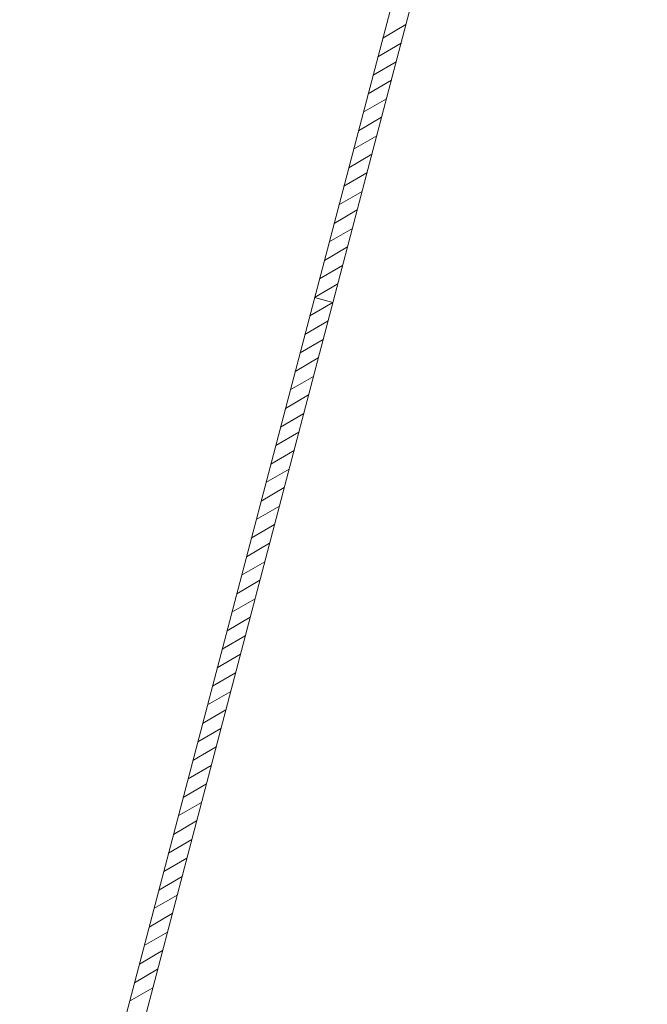
# Model space of a CAD drawing. Units: millimetres. Extents: x 0 to 67183, y 0 to 47508.
# Drawn here: x 22324 to 23250, y 12933 to 14387 of the extents above; entities that cross this region are included whole.
import ezdxf

# ---------------------------------------------------------------- set-up
doc = ezdxf.new("R2010")
doc.units = ezdxf.units.MM
doc.header["$LTSCALE"] = 10
doc.layers.add('ハッチ', color=5, linetype='Continuous', lineweight=9)
doc.layers.add('ワイヤ', color=5, linetype='Continuous', lineweight=9)

msp = doc.modelspace()

# ---------------------------------------------------------------- linework, layer by layer
at = {"layer": 'ハッチ'}
for p, q in [((22859.6, 14359.8), (22893.8, 14379.8)), ((22852.4, 14332.5), (22886.6, 14352.4)), ((22845.3, 14305.1), (22879.5, 14325.1)), ((22838.1, 14277.7), (22872.3, 14297.7)), ((22830.9, 14250.4), (22865.1, 14270.4)), ((22823.7, 14223), (22857.9, 14243)), ((22816.5, 14195.7), (22850.7, 14215.6)), ((22809.3, 14168.3), (22843.5, 14188.3)), ((22802.1, 14141), (22836.3, 14160.9)), ((22794.9, 14113.6), (22829.1, 14133.6)), ((22787.8, 14086.3), (22822, 14106.2)), ((22780.6, 14058.9), (22814.8, 14078.9)), ((22773.4, 14031.5), (22807.6, 14051.5)), ((22766.2, 14004.2), (22800.4, 14024.2)), ((22759, 13976.8), (22793.2, 13996.8)), ((22759, 13977), (22786, 13969.4)), ((22751.9, 13949.6), (22786.1, 13969.6)), ((22744.7, 13922.3), (22778.9, 13942.2)), ((22737.5, 13894.9), (22771.7, 13914.9)), ((22730.3, 13867.5), (22764.5, 13887.5)), ((22723.1, 13840.2), (22757.3, 13860.2)), ((22715.9, 13812.8), (22750.1, 13832.8)), ((22708.7, 13785.5), (22742.9, 13805.4)), ((22701.6, 13758.1), (22735.7, 13778.1)), ((22694.4, 13730.8), (22728.6, 13750.7)), ((22687.2, 13703.4), (22721.4, 13723.4)), ((22680, 13676), (22714.2, 13696)), ((22672.8, 13648.7), (22707, 13668.7)), ((22665.6, 13621.3), (22699.8, 13641.3)), ((22658.4, 13594), (22692.6, 13613.9)), ((22651.2, 13566.6), (22685.4, 13586.6)), ((22644.1, 13539.3), (22678.3, 13559.2)), ((22636.9, 13511.9), (22671.1, 13531.9)), ((22629.7, 13484.6), (22663.9, 13504.5)), ((22622.5, 13457.2), (22656.7, 13477.2)), ((22615.3, 13429.8), (22649.5, 13449.8)), ((22608.1, 13402.5), (22642.3, 13422.5)), ((22600.9, 13375.1), (22635.1, 13395.1)), ((22593.7, 13347.8), (22627.9, 13367.7)), ((22586.6, 13320.4), (22620.8, 13340.4)), ((22579.4, 13293.1), (22613.6, 13313)), ((22572.2, 13265.7), (22606.4, 13285.7)), ((22565, 13238.4), (22599.2, 13258.3)), ((22557.8, 13211), (22592, 13231)), ((22550.6, 13183.6), (22584.8, 13203.6)), ((22543.4, 13156.3), (22577.6, 13176.3)), ((22536.3, 13128.9), (22570.4, 13148.9)), ((22529.1, 13101.6), (22563.3, 13121.5)), ((22521.9, 13074.2), (22556.1, 13094.2)), ((22514.7, 13046.9), (22548.9, 13066.8)), ((22507.5, 13019.5), (22541.7, 13039.5)), ((22500.3, 12992.1), (22534.5, 13012.1)), ((22493.1, 12964.8), (22527.3, 12984.8)), ((22485.9, 12937.4), (22520.1, 12957.4))]:
    msp.add_line(p, q, dxfattribs=at)
at = {"layer": 'ワイヤ'}
for p, q in [((22323.7, 12319.7), (23223.1, 15743.2)), ((23250.2, 15736.1), (22350.7, 12312.6))]:
    msp.add_line(p, q, dxfattribs=at)

doc.saveas('drawing.dxf')
